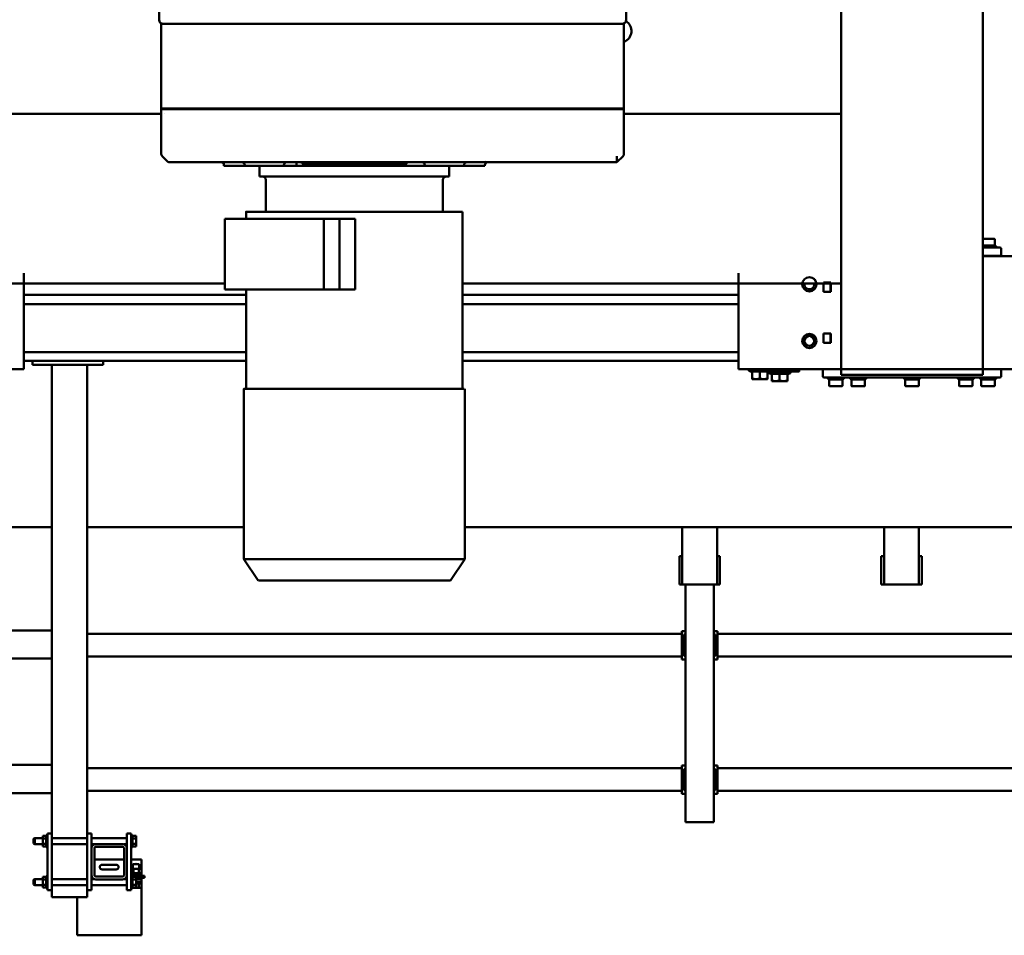
# Model space of a CAD drawing. Units: millimetres. Extents: x 0 to 23760, y 0 to 16800.
# Drawn here: x 7319 to 8711, y 1850 to 3144 of the extents above; entities that cross this region are included whole.
import ezdxf

# ---------------------------------------------------------------- set-up
doc = ezdxf.new("R2010")
doc.units = ezdxf.units.MM
doc.header["$MEASUREMENT"] = 0
doc.layers.add('(1) Shape lines', color=7, linetype='Continuous', lineweight=35, true_color=0x000000)

# ---------------------------------------------------------------- blocks, each defined once
blk = doc.blocks.new('MACRO_14_cb3ee371-ee04-4d04-8afe-ef3d0d086f19')
at = {"layer": '(1) Shape lines', "color": 7, "lineweight": 50, "ltscale": 120}
for p, q in [((4331.1, 1330), (4422.1, 1330)), ((4331.1, 1326), (4331.1, 1330)), ((4331.1, 1263), (4331.1, 1326)), ((4422.1, 1326), (4422.1, 1330)), ((4422.1, 1276), (4422.1, 1326)), ((4413.6, 1276), (4407.6, 1276)), ((4407.6, 1266), (4407.6, 1276)), ((4451.6, 1276), (4413.6, 1276)), ((4457.6, 1276), (4451.6, 1276)), ((4457.6, 1266), (4457.6, 1276)), ((4331.1, 1257), (4331.1, 1263)), ((4334.8, 1263), (4331.1, 1263)), ((4334.8, 1257), (4331.1, 1257)), ((4331.1, 1257), (4331.1, 1257)), ((4331.1, 1255), (4331.1, 1257)), ((4331.1, 1255), (4338.6, 1255)), ((4331.1, 1255), (4331.1, 1255)), ((4331.1, 1255), (4331.1, 1255)), ((4331.1, 1251), (4331.1, 1255)), ((4342.4, 1263), (4334.8, 1263)), ((4334.8, 1257), (4334.8, 1263)), ((4334.9, 1257), (4334.8, 1257)), ((4334.8, 1257), (4334.9, 1257)), ((4334.8, 1257), (4334.8, 1257)), ((4338.6, 1257), (4334.9, 1257)), ((4343.6, 1262.5), (4338.6, 1262.5)), ((4338.6, 1262.5), (4338.6, 1258.8)), ((4343.6, 1258.8), (4338.6, 1258.8)), ((4338.6, 1258.8), (4338.6, 1251.2)), ((4342.4, 1262.5), (4342.4, 1263)), ((4343.6, 1263), (4342.4, 1263)), ((4343.6, 1263.5), (4345.6, 1263.5)), ((4343.6, 1263.5), (4345.6, 1263.5)), ((4343.6, 1263.4), (4343.6, 1246.6)), ((4351.6, 1266), (4345.6, 1266)), ((4345.6, 1266), (4345.6, 1186)), ((4351.6, 1266), (4351.6, 1245)), ((4351.6, 1259.2), (4401.6, 1259.2)), ((4351.6, 1259.2), (4401.6, 1259.2)), ((4407.6, 1266), (4401.6, 1266)), ((4401.6, 1266), (4401.6, 1245)), ((4407.6, 1266), (4407.6, 1186)), ((4407.6, 1259.2), (4457.6, 1259.2)), ((4457.6, 1266), (4463.6, 1266)), ((4457.6, 1266), (4457.6, 1186)), ((4463.6, 1266), (4463.6, 1186)), ((4463.6, 1263.5), (4465.6, 1263.5)), ((4463.6, 1263.5), (4465.6, 1263.5)), ((4465.6, 1263.4), (4465.6, 1246.6)), ((4465.6, 1262.5), (4470.6, 1262.5)), ((4465.6, 1258.8), (4470.6, 1258.8)), ((4470.6, 1262.5), (4470.6, 1258.8)), ((4470.6, 1259.2), (4481.6, 1259.2)), ((4470.6, 1259.2), (4481.6, 1259.2)), ((4470.6, 1258.8), (4470.6, 1251.2)), ((4481.6, 1259.2), (4483.6, 1258.2)), ((4481.6, 1259.2), (4483.6, 1258.2)), ((4481.6, 1259.2), (4481.6, 1259.2)), ((4483.6, 1258.2), (4483.6, 1258.2)), ((4326.6, 1246), (4326.6, 1249)), ((4326.6, 1249), (4338.6, 1249)), ((4345.1, 1246), (4326.6, 1246)), ((4331.1, 1251), (4338.6, 1251)), ((4331.1, 1251), (4331.1, 1249)), ((4331.1, 1246), (4331.1, 1244)), ((4345.7, 1244), (4331.1, 1244)), ((4331.1, 1242), (4331.1, 1244)), ((4334.8, 1242), (4331.1, 1242)), ((4331.1, 1242), (4331.1, 1236)), ((4331.1, 1242), (4331.1, 1242)), ((4334.1, 1249), (4334.1, 1251)), ((4334.1, 1249), (4334.1, 1251)), ((4334.1, 1244), (4334.1, 1246)), ((4334.1, 1244), (4334.1, 1246)), ((4334.9, 1242), (4334.8, 1242)), ((4334.8, 1242), (4334.8, 1242)), ((4334.8, 1242), (4334.8, 1236)), ((4334.8, 1242), (4334.9, 1242)), ((4342.3, 1242), (4334.9, 1242)), ((4343.6, 1251.2), (4338.6, 1251.2)), ((4338.6, 1251.2), (4338.6, 1247.5)), ((4343.6, 1247.5), (4338.6, 1247.5)), ((4342.4, 1242), (4342.3, 1242)), ((4342.3, 1242), (4342.4, 1242)), ((4345.6, 1242), (4342.4, 1242)), ((4342.4, 1242), (4342.4, 1242)), ((4342.4, 1242), (4342.4, 1236)), ((4343.1, 1246), (4343.1, 1244)), ((4343.1, 1246), (4343.1, 1244)), ((4343.6, 1246.6), (4343.6, 1246.6)), ((4343.6, 1246.6), (4343.6, 1246.6)), ((4343.6, 1246.6), (4343.6, 1246.6)), ((4345.6, 1246.5), (4343.6, 1246.5)), ((4345.6, 1246.5), (4343.6, 1246.5)), ((4356.3, 1250.8), (4351.6, 1250.8)), ((4356.3, 1250.8), (4351.6, 1250.8)), ((4351.6, 1207), (4351.6, 1245)), ((4355.6, 1245), (4355.6, 1207)), ((4357.6, 1251), (4395.6, 1251)), ((4395.6, 1247), (4357.6, 1247)), ((4401.6, 1250.8), (4396.9, 1250.8)), ((4401.6, 1250.8), (4396.9, 1250.8)), ((4397.6, 1207), (4397.6, 1245)), ((4401.6, 1245), (4401.6, 1207)), ((4457.6, 1250.8), (4407.6, 1250.8)), ((4465.6, 1246.5), (4463.6, 1246.5)), ((4465.6, 1246.5), (4463.6, 1246.5)), ((4465.6, 1251.2), (4470.6, 1251.2)), ((4465.6, 1247.5), (4470.6, 1247.5)), ((4465.6, 1246.6), (4465.6, 1246.6)), ((4465.6, 1246.6), (4465.6, 1246.6)), ((4465.6, 1246.6), (4465.6, 1246.6)), ((4470.6, 1251.2), (4470.6, 1247.5)), ((4481.6, 1250.8), (4470.6, 1250.8)), ((4481.6, 1250.8), (4470.6, 1250.8)), ((4483.6, 1251.8), (4481.6, 1250.8)), ((4483.6, 1251.8), (4481.6, 1250.8)), ((4481.6, 1250.8), (4481.6, 1250.8)), ((4483.6, 1251.8), (4483.6, 1251.8)), ((4331.1, 1236), (4331.1, 1223)), ((4334.8, 1236), (4331.1, 1236)), ((4334.1, 1229.5), (4334.1, 1236)), ((4334.1, 1229.5), (4334.1, 1236)), ((4342.4, 1236), (4334.8, 1236)), ((4345.6, 1236), (4342.4, 1236)), ((4343.1, 1236), (4343.1, 1229.5)), ((4343.1, 1236), (4343.1, 1229.5)), ((4366.6, 1236.8), (4386.6, 1236.8)), ((4386.6, 1230.2), (4366.6, 1230.2)), ((4331.1, 1223), (4345.6, 1223)), ((4355.6, 1223), (4397.6, 1223)), ((4338.6, 1204.5), (4338.6, 1200.8)), ((4343.6, 1204.5), (4338.6, 1204.5)), ((4338.6, 1200.8), (4338.6, 1193.2)), ((4343.6, 1200.8), (4338.6, 1200.8)), ((4343.6, 1205.5), (4345.6, 1205.5)), ((4343.6, 1205.5), (4345.6, 1205.5)), ((4343.6, 1205.4), (4343.6, 1188.6)), ((4351.6, 1207), (4351.6, 1186)), ((4351.6, 1201.3), (4356.3, 1201.3)), ((4351.6, 1201.3), (4356.3, 1201.3)), ((4357.6, 1205), (4395.6, 1205)), ((4395.6, 1201), (4357.6, 1201)), ((4396.9, 1201.3), (4401.6, 1201.3)), ((4396.9, 1201.3), (4401.6, 1201.3)), ((4401.6, 1207), (4401.6, 1186)), ((4407.6, 1201.3), (4457.6, 1201.3)), ((4463.6, 1205.5), (4465.6, 1205.5)), ((4463.6, 1205.5), (4465.6, 1205.5)), ((4465.6, 1205.4), (4465.6, 1188.6)), ((4465.6, 1204.5), (4470.6, 1204.5)), ((4465.6, 1200.8), (4470.6, 1200.8)), ((4470.6, 1204.5), (4470.6, 1200.8)), ((4470.6, 1201.3), (4481.6, 1201.3)), ((4470.6, 1201.3), (4481.6, 1201.3)), ((4470.6, 1200.8), (4470.6, 1193.2)), ((4481.6, 1201.3), (4483.6, 1200.3)), ((4481.6, 1201.3), (4483.6, 1200.3)), ((4343.6, 1193.2), (4338.6, 1193.2)), ((4338.6, 1193.2), (4338.6, 1189.5)), ((4343.6, 1189.5), (4338.6, 1189.5)), ((4345.6, 1188.5), (4343.6, 1188.5)), ((4345.6, 1188.5), (4343.6, 1188.5)), ((4351.6, 1186), (4345.6, 1186)), ((4401.6, 1192.8), (4351.6, 1192.8)), ((4401.6, 1192.8), (4351.6, 1192.8)), ((4407.6, 1186), (4401.6, 1186)), ((4457.6, 1192.8), (4407.6, 1192.8)), ((4407.6, 524), (4407.6, 1186)), ((4457.6, 1186), (4463.6, 1186)), ((4457.6, 524), (4457.6, 1186)), ((4465.6, 1188.5), (4463.6, 1188.5)), ((4465.6, 1188.5), (4463.6, 1188.5)), ((4465.6, 1193.2), (4470.6, 1193.2)), ((4465.6, 1189.5), (4470.6, 1189.5)), ((4470.6, 1193.2), (4470.6, 1189.5)), ((4481.6, 1192.8), (4470.6, 1192.8)), ((4481.6, 1192.8), (4470.6, 1192.8)), ((4483.6, 1193.8), (4481.6, 1192.8)), ((4483.6, 1193.8), (4481.6, 1192.8)), ((3527.1, 1170), (3522.1, 1170)), ((3522.1, 834), (3522.1, 1170)), ((3557.1, 1170), (3527.1, 1170)), ((3562.1, 1170), (3557.1, 1170)), ((3562.1, 834), (3562.1, 1170)), ((3517.1, 1130), (3522.1, 1130)), ((3517.1, 1125), (3517.1, 1130)), ((3562.1, 1130), (3567.1, 1130)), ((3567.1, 1125), (3567.1, 1130)), ((4527.1, 1129), (4457.6, 1129)), ((2867.1, 1126), (3517.1, 1126)), ((3517.1, 1095), (3517.1, 1125)), ((3522.1, 1125), (3519.6, 1125)), ((3519.6, 1095), (3519.6, 1125)), ((3564.6, 1125), (3562.1, 1125)), ((3564.6, 1125), (3564.6, 1095)), ((3567.1, 1126), (4407.6, 1126)), ((3567.1, 1095), (3567.1, 1125)), ((2867.1, 1094), (3517.1, 1094)), ((3517.1, 1095), (3517.1, 1090)), ((3517.1, 1090), (3522.1, 1090)), ((3522.1, 1095), (3519.6, 1095)), ((3562.1, 1095), (3564.6, 1095)), ((3562.1, 1090), (3567.1, 1090)), ((3567.1, 1090), (3567.1, 1095)), ((3567.1, 1094), (4407.6, 1094)), ((4527.1, 1089), (4457.6, 1089)), ((2867.1, 936), (3517.1, 936)), ((3517.1, 940), (3522.1, 940)), ((3517.1, 935), (3517.1, 940)), ((3517.1, 905), (3517.1, 935)), ((3522.1, 935), (3519.6, 935)), ((3519.6, 905), (3519.6, 935)), ((3562.1, 940), (3567.1, 940)), ((3564.6, 935), (3562.1, 935)), ((3564.6, 935), (3564.6, 905)), ((3567.1, 935), (3567.1, 940)), ((3567.1, 936), (4407.6, 936)), ((3567.1, 905), (3567.1, 935)), ((4527.1, 939), (4457.6, 939)), ((3517.1, 905), (3517.1, 900)), ((3522.1, 905), (3519.6, 905)), ((3562.1, 905), (3564.6, 905)), ((3567.1, 900), (3567.1, 905)), ((2867.1, 904), (3517.1, 904)), ((3517.1, 900), (3522.1, 900)), ((3562.1, 900), (3567.1, 900)), ((3567.1, 904), (4407.6, 904)), ((4527.1, 899), (4457.6, 899)), ((3228.3, 834), (3228.3, 794)), ((3232.3, 834), (3228.3, 834)), ((3232.3, 834), (3232.3, 753)), ((3238.3, 834), (3232.3, 834)), ((3238.3, 834), (3275.6, 834)), ((3275.6, 834), (3281.6, 834)), ((3281.6, 834), (3281.6, 753)), ((3281.6, 834), (3285.6, 834)), ((3285.6, 834), (3285.6, 794)), ((3517.4, 834), (3513.4, 834)), ((3513.4, 834), (3513.4, 794)), ((3523.4, 834), (3517.4, 834)), ((3517.4, 834), (3517.4, 753)), ((3523.4, 834), (3560.8, 834)), ((3560.8, 834), (3566.8, 834)), ((3566.8, 834), (3570.8, 834)), ((3566.8, 834), (3566.8, 753)), ((3570.8, 834), (3570.8, 794)), ((3874.1, 798.5), (3894.1, 828.5)), ((4165.6, 828.5), (3894.2, 828.5)), ((4166.1, 828.5), (4186.1, 798.5)), ((3228.3, 794), (3232.3, 794)), ((3281.6, 794), (3285.6, 794)), ((3513.4, 794), (3517.4, 794)), ((3566.8, 794), (3570.8, 794)), ((3874.1, 557.5), (3874.1, 798.5)), ((4186.1, 798.5), (4186.1, 557.5)), ((127.1, 753), (3874.9, 753)), ((4185.3, 753), (4407.6, 753)), ((4457.6, 753), (4663.2, 753)), ((3877.1, 307.5), (3877.1, 557.5)), ((4183.1, 557.5), (4183.1, 417.5)), ((3123.3, 543.4), (3125.1, 544.4)), ((3145.8, 543.4), (3123.3, 543.4)), ((3123.3, 541.8), (3123.3, 543.4)), ((3125.1, 544.4), (3125.1, 553.3)), ((3144.1, 544.4), (3125.1, 544.4)), ((3144.1, 553.3), (3144.1, 544.4)), ((3144.1, 544.4), (3145.8, 543.4)), ((3145.8, 543.4), (3145.8, 541.8)), ((3154.8, 543.4), (3156.6, 544.4)), ((3177.3, 543.4), (3154.8, 543.4)), ((3154.8, 541.8), (3154.8, 543.4)), ((3156.6, 544.4), (3156.6, 553.3)), ((3156.6, 544.4), (3156.6, 553.3)), ((3175.6, 544.4), (3156.6, 544.4)), ((3175, 553.8), (3157.1, 553.8)), ((3175.6, 553.3), (3175.6, 544.4)), ((3175.6, 553.3), (3175.6, 544.4)), ((3175.6, 544.4), (3177.3, 543.4)), ((3177.3, 543.4), (3177.3, 541.8)), ((3230.8, 543.4), (3232.6, 544.4)), ((3253.3, 543.4), (3230.8, 543.4)), ((3230.8, 541.8), (3230.8, 543.4)), ((3232.6, 544.4), (3232.6, 553.3)), ((3251.6, 544.4), (3232.6, 544.4)), ((3251.6, 553.3), (3251.6, 544.4)), ((3251.6, 544.4), (3253.3, 543.4)), ((3253.3, 543.4), (3253.3, 541.8)), ((3306.9, 543.4), (3308.6, 544.4)), ((3329.4, 543.4), (3306.9, 543.4)), ((3306.9, 541.8), (3306.9, 543.4)), ((3308.6, 544.4), (3308.6, 553.3)), ((3327.6, 544.4), (3308.6, 544.4)), ((3327.1, 553.8), (3309.1, 553.8)), ((3327.6, 553.3), (3327.6, 544.4)), ((3327.6, 544.4), (3329.4, 543.4)), ((3329.4, 543.4), (3329.4, 541.8)), ((3338.3, 543.4), (3340.1, 544.4)), ((3360.8, 543.4), (3338.3, 543.4)), ((3338.3, 541.8), (3338.3, 543.4)), ((3340.1, 544.4), (3340.1, 553.3)), ((3359.1, 544.4), (3340.1, 544.4)), ((3340.6, 553.8), (3358.6, 553.8)), ((3359.1, 553.3), (3359.1, 544.4)), ((3359.1, 544.4), (3360.8, 543.4)), ((3360.8, 543.4), (3360.8, 541.8)), ((3423.6, 547), (3418.1, 547)), ((3418.1, 546), (3418.1, 536.4)), ((3434.6, 547), (3423.6, 547)), ((3429.1, 546), (3429.1, 536.4)), ((3440.1, 547), (3434.6, 547)), ((3440.1, 546), (3440.1, 536.4)), ((3451.6, 544), (3446.1, 544)), ((3446.1, 543), (3446.1, 533.4)), ((3462.6, 544), (3451.6, 544)), ((3457.1, 543), (3457.1, 533.4)), ((3468.1, 544), (3462.6, 544)), ((3468.1, 543), (3468.1, 533.4)), ((3062.1, 530), (3142.1, 530)), ((3116.1, 530), (3116.1, 539.8)), ((3118.1, 541.8), (3366.1, 541.8)), ((3118.2, 541.8), (3366.1, 541.8)), ((3142.1, 530), (3142.1, 538)), ((3342.1, 538), (3142.1, 538)), ((3142.1, 530), (3142.1, -1030)), ((3142.1, 530), (3342.1, 530)), ((3342.1, 530), (3342.1, 538)), ((3342.1, 530), (3487.1, 530)), ((3342.1, 530), (3342.1, -1030)), ((3368.1, 539.8), (3368.1, 530)), ((3401.6, 530), (3401.6, 533)), ((3413.6, 535.4), (3418.1, 537)), ((3444.6, 535.4), (3413.6, 535.4)), ((3413.6, 533), (3413.6, 535.4)), ((3440.1, 537), (3444.6, 535.4)), ((3441.6, 532.4), (3446.1, 534)), ((3472.6, 532.4), (3441.6, 532.4)), ((3441.6, 530), (3441.6, 532.4)), ((3444.6, 535.4), (3444.6, 533.5)), ((3468.1, 534), (3472.6, 532.4)), ((3472.6, 532.4), (3472.6, 530)), ((3487.1, 506), (3487.1, 530)), ((4642.1, 530), (4497.1, 530)), ((4497.1, 530), (4497.1, 506)), ((3877.3, 518), (3487.1, 518)), ((4182.9, 518), (4497.1, 518)), ((4385.1, 518), (4385.1, 524)), ((4395.1, 524), (4385.1, 524)), ((4475.1, 524), (4395.1, 524)), ((4485.1, 524), (4475.1, 524)), ((4485.1, 518), (4485.1, 524)), ((3487.1, 394), (3487.1, 506)), ((3877.3, 506), (3487.1, 506)), ((4182.9, 506), (4497.1, 506)), ((4497.1, 506), (4497.1, 394)), ((3356.8, 479.5), (3356.8, 492.5)), ((3356.8, 492.5), (3367.3, 492.5)), ((3357.1, 492.5), (3357.1, 479.5)), ((3367.1, 479.5), (3367.1, 492.5)), ((3367.3, 492.5), (3367.3, 479.5)), ((3367.3, 479.5), (3356.8, 479.5)), ((3357.4, 485.7), (3357.1, 485.7)), ((3357.4, 484.6), (3357.2, 484.6)), ((3487.1, 438), (3877.3, 438)), ((4497.1, 438), (4182.9, 438)), ((3356.8, 407.5), (3356.8, 420.5)), ((3356.8, 420.5), (3367.3, 420.5)), ((3357.1, 420.5), (3357.1, 409)), ((3367.1, 409), (3367.1, 420.5)), ((3367.3, 420.5), (3367.3, 407.5)), ((3877.3, 425), (3487.1, 425)), ((4028.9, 317.5), (4028.9, 417.5)), ((4051.1, 417.5), (4028.9, 417.5)), ((4051.1, 317.5), (4051.1, 417.5)), ((4051.2, 417.5), (4051.1, 417.5)), ((4051.2, 317.5), (4051.2, 417.5)), ((4051.2, 417.5), (4073.4, 417.5)), ((4073.4, 417.5), (4213.4, 417.5)), ((4073.4, 317.5), (4073.4, 417.5)), ((4497.1, 425), (4182.9, 425)), ((4213.4, 417.5), (4213.4, 317.5)), ((3342.1, 409), (3877.3, 409)), ((3367.3, 407.5), (3356.8, 407.5)), ((3357.4, 414.3), (3357.1, 414.3)), ((3357.4, 415.4), (3357.2, 415.4)), ((4213.4, 409), (4642.1, 409)), ((3062.1, 370), (3142.1, 370)), ((3142, 369.8), (3116.1, 369.8)), ((3116.1, 359.8), (3116.1, 369.8)), ((3128.6, 369.8), (3128.6, 370)), ((3140.6, 370), (3140.6, 369.8)), ((3142.1, 357.8), (3118.1, 357.8)), ((3141.1, 357.8), (3118.1, 357.8)), ((3123.3, 356.2), (3123.3, 357.8)), ((3123.3, 356.2), (3142.1, 356.2)), ((3125.1, 355.2), (3123.3, 356.2)), ((3125.1, 355.2), (3142.2, 355.2)), ((3125.1, 346.3), (3125.1, 355.2)), ((3125.6, 345.8), (3142.1, 345.8)), ((3143.4, 345.8), (3125.6, 345.8)), ((3129, 345.8), (3129, 345.8)), ((3133.1, 345.8), (3133.1, 345.8)), ((3138.7, 345.8), (3138.7, 345.8)), ((3140.2, 345.8), (3140.2, 345.8)), ((3905.1, 262.5), (3905.1, 307.5)), ((4051.1, 317.5), (4028.9, 317.5)), ((4051.2, 317.5), (4051.1, 317.5)), ((4051.2, 317.5), (4073.4, 317.5)), ((4213.4, 317.5), (4073.4, 317.5)), ((4155.1, 307.5), (4155.1, 262.5)), ((4183.1, 317.5), (4183.1, 307.5)), ((3896.1, 242.5), (3896.1, 257.5)), ((3910.1, 257.5), (3896.1, 257.5)), ((4150.1, 257.5), (3910.1, 257.5)), ((4164.1, 257.5), (4150.1, 257.5)), ((4164.1, 242.5), (4164.1, 257.5)), ((3650.3, 228.7), (3659.1, 237.5)), ((3659.1, 237.5), (3659.1, 228.7)), ((3746, 237.5), (3659.1, 237.5)), ((3753, 237.5), (3746, 237.5)), ((3842.2, 237.5), (3753, 237.5)), ((4216.1, 237.5), (3842.2, 237.5)), ((3875.1, 242.5), (3845.7, 242.5)), ((3845.7, 241.5), (3845.7, 242.5)), ((3845.7, 241.5), (3845.7, 242.5)), ((3910.3, 242.5), (3875.1, 242.5)), ((3875.1, 241.5), (3875.1, 242.5)), ((3924.5, 242.5), (3910.3, 242.5)), ((3925.2, 242.5), (3924.5, 242.5)), ((4135.1, 242.5), (3925.1, 242.5)), ((3930.5, 242.5), (3930.5, 241.5)), ((3930.5, 242.5), (3930.5, 241.5)), ((3990.1, 240.5), (3990.1, 242.5)), ((4070.1, 242.5), (4070.1, 240.5)), ((4112.1, 237.5), (4112.1, 242.5)), ((4129.7, 241.5), (4129.7, 242.5)), ((4135.7, 242.5), (4135, 242.5)), ((4149.9, 242.5), (4135.7, 242.5)), ((4185.1, 242.5), (4149.9, 242.5)), ((4214.5, 242.5), (4185.1, 242.5)), ((4185.1, 242.5), (4185.1, 241.5)), ((4214.5, 242.5), (4214.5, 237.5)), ((4218.5, 237.5), (4216.1, 237.5)), ((4290.5, 237.5), (4218.5, 237.5)), ((4291.4, 237.5), (4290.5, 237.5)), ((3649.1, 162.5), (3649.1, 225.8)), ((4294.3, 236.3), (4301.9, 228.7)), ((4303.1, 162.5), (4303.1, 225.8)), ((3342.1, 169), (3649.1, 169)), ((4298.7, 169), (4298.7, 169)), ((4303.1, 169), (4642.1, 169)), ((3659.1, 162.5), (3649.1, 162.5)), ((3649.1, 161.6), (3649.1, 162.4)), ((3659.1, 162.4), (3649.1, 162.4)), ((3659.1, 161.6), (3649.1, 161.6)), ((3649.1, 42), (3649.1, 161.5)), ((3659.1, 161.5), (3649.1, 161.5)), ((3746, 162.5), (3659.1, 162.5)), ((3746, 162.4), (3659.1, 162.4)), ((3746, 161.6), (3659.1, 161.6)), ((3746, 161.5), (3659.1, 161.5)), ((3748, 162.5), (3746, 162.5)), ((3748, 162.4), (3746, 162.4)), ((3748, 161.6), (3746, 161.6)), ((3748, 161.5), (3746, 161.5)), ((3840, 162.5), (3748, 162.5)), ((3840, 162.4), (3748, 162.4)), ((3840, 161.6), (3748, 161.6)), ((3840, 161.5), (3748, 161.5)), ((3845, 162.5), (3840, 162.5)), ((3845, 162.4), (3840, 162.4)), ((3845, 161.6), (3840, 161.6)), ((3845, 161.5), (3840, 161.5)), ((4216.1, 162.5), (3845, 162.5)), ((4216.1, 162.4), (3845, 162.4)), ((4216.1, 161.6), (3845, 161.6)), ((4216.1, 161.5), (3845, 161.5)), ((4117.1, 162.4), (4117.1, 162.5)), ((4117.1, 161.5), (4117.1, 161.6)), ((4143.1, 162.5), (4143.1, 162.4)), ((4143.1, 161.6), (4143.1, 161.5)), ((4226.7, 162.5), (4216.1, 162.5)), ((4226.7, 162.4), (4216.1, 162.4)), ((4226.7, 161.6), (4216.1, 161.6)), ((4226.7, 161.5), (4216.1, 161.5)), ((4298.7, 162.5), (4226.7, 162.5)), ((4298.7, 162.4), (4226.7, 162.4)), ((4298.7, 161.6), (4226.7, 161.6)), ((4298.7, 161.5), (4226.7, 161.5)), ((4303.1, 162.5), (4298.7, 162.5)), ((4303.1, 162.4), (4298.7, 162.4)), ((4303.1, 161.6), (4298.7, 161.6)), ((4303.1, 161.5), (4298.7, 161.5)), ((4303.1, 161.6), (4303.1, 162.4)), ((4303.1, 42), (4303.1, 161.5)), ((3649.1, 42), (3652.1, 42)), ((3680.1, 42), (3652.1, 42)), ((4272.1, 42), (3680.1, 42)), ((4300.1, 42), (4272.1, 42)), ((4300.1, 42), (4303.1, 42)), ((3646.1, 3), (3646.1, 36)), ((3646.1, 3), (3646.1, 36)), ((4306.1, 3), (4306.1, 36)), ((4306.1, 36), (4306.1, 3))]:
    blk.add_line(p, q, dxfattribs=at)
for points in [[(4481.6, 1259.2), (4481.6, 1250.8), (4481.6, 1250.8)], [(4483.6, 1251.8), (4483.6, 1251.8), (4483.6, 1258.2)], [(4334.1, 1229.5), (4343.1, 1229.5), (4343.1, 1229.5)], [(4481.6, 1201.2), (4481.6, 1192.8), (4481.6, 1192.8)], [(4483.6, 1193.8), (4483.6, 1193.8), (4483.6, 1200.2)], [(4483.6, 1193.9), (4483.6, 1193.8), (4483.6, 1193.9)], [(3874.9, 798.5), (4186.1, 798.5), (4185.3, 798.5)], [(4185.3, 557.5), (4186.1, 557.5), (3874.9, 557.5)], [(3143.5, 553.8), (3143.6, 553.8), (3125.6, 553.8)], [(3157.1, 553.8), (3157.1, 553.8), (3157.1, 553.8)], [(3175.1, 553.8), (3175.1, 553.8), (3175.1, 553.8)], [(3251.1, 553.8), (3233.1, 553.8), (3233.2, 553.8)], [(3358.5, 553.8), (3358.6, 553.8), (3340.6, 553.8)], [(3418.1, 546), (3423.6, 547)], [(3418.1, 547), (3418.1, 546)], [(3423.6, 547), (3429.1, 546)], [(3429.1, 546), (3434.6, 547)], [(3434.6, 547), (3440.1, 546)], [(3440.1, 546), (3440.1, 547)], [(3446.1, 543), (3451.6, 544)], [(3446.1, 544), (3446.1, 543)], [(3451.6, 544), (3457.1, 543)], [(3457.1, 543), (3462.6, 544)], [(3462.6, 544), (3468.1, 543)], [(3468.1, 543), (3468.1, 544)], [(3401.9, 533), (3401.6, 533), (3443.5, 533)], [(3429.1, 536.4), (3418.1, 536.4)], [(3440.1, 536.4), (3429.1, 536.4)], [(3457.1, 533.4), (3446.1, 533.4)], [(3468.1, 533.4), (3457.1, 533.4)], [(4182.9, 307.5), (4183.1, 307.5), (3877.3, 307.5)], [(3844.7, 236.8), (3845, 236.3)], [(4102.6, 240.5), (3957.6, 240.5), (3957.6, 240.5)]]:
    blk.add_lwpolyline(points, dxfattribs=at)
for centre, radius in [((3387.1, 490), 10), ((3387.1, 490), 7), ((3387.1, 410), 10)]:
    blk.add_circle(centre, radius, dxfattribs=at)
for centre, radius, start, end in [((4345.1, 1243), 3, 80.2194, 90), ((4357.6, 1245), 6, 90, 180), ((4357.6, 1245), 2, 90, 180), ((4395.6, 1245), 6, 0, 90), ((4395.6, 1245), 2, 0, 90), ((4338.6, 1233.5), 4.5, 177.0669, 181.1197), ((4338.6, 1233.5), 4.5, 243.6723, 295.8517), ((4338.6, 1233.5), 4.5, 357.0525, 1.1373), ((4366.6, 1233.5), 3.3, 90, 270), ((4386.6, 1233.5), 3.3, 270, 90), ((4357.6, 1207), 6, 180, 270), ((4354.1, 1204), 3, 211.8748, 247.3445), ((4357.6, 1207), 2, 180, 270), ((4395.6, 1207), 6, 270, 0), ((4395.6, 1207), 2, 270, 0), ((4399.1, 1204), 3, 292.6555, 328.1252), ((3125.6, 553.3), 0.5, 90, 180), ((3143.6, 553.3), 0.5, 0, 90), ((3157.1, 553.3), 0.5, 90, 180), ((3157.1, 553.3), 0.5, 90, 180), ((3175.1, 553.3), 0.5, 0, 90), ((3175.1, 553.3), 0.5, 0, 90), ((3233.1, 553.3), 0.5, 90, 180), ((3251.1, 553.3), 0.5, 0, 90), ((3309.1, 553.3), 0.5, 90, 180), ((3309.1, 553.3), 0.5, 153.2253, 166.1943), ((3309.1, 553.3), 0.5, 130.4367, 146.3379), ((3309.1, 553.3), 0.5, 106.846, 126.5738), ((3327.1, 553.3), 0.5, 0, 90), ((3327.1, 553.3), 0.5, 53.4245, 73.1557), ((3327.1, 553.3), 0.5, 33.6588, 49.5824), ((3327.1, 553.3), 0.5, 13.8005, 26.7858), ((3340.6, 553.3), 0.5, 90, 180), ((3358.6, 553.3), 0.5, 0, 90), ((3118.1, 539.8), 2, 90, 180), ((3366.1, 539.8), 2, 0, 90), ((3387.1, 410), 7, 351.7162, 188.2838), ((3118.1, 359.8), 2, 180, 270), ((3125.6, 346.3), 0.5, 180, 270), ((3900.1, 262.5), 5, 270, 0), ((4160.1, 262.5), 5, 180, 270), ((3841.7, 241.5), 4, 270, 0), ((3841.7, 241.5), 4, 270, 0), ((3871.1, 241.5), 4, 270, 0), ((3934.5, 241.5), 4, 180, 270), ((3934.5, 241.5), 4, 180, 270), ((3953.7, 241.5), 4, 270, 345.5225), ((4106.5, 241.5), 4, 194.4775, 270), ((4125.7, 241.5), 4, 270, 0), ((4189.1, 241.5), 4, 180, 270), ((4218.5, 241.5), 4, 180.0005, 270), ((4291.4, 233.5), 4, 45, 90), ((4291.4, 233.5), 4, 54.685, 61.7101), ((4291.4, 233.5), 4, 45, 53.456), ((3653.1, 225.8), 4, 135, 180), ((4299.1, 225.8), 4, 0, 45), ((3655.1, 52), 16.5, 111.3731, 238.226), ((3652.1, 36), 6, 90, 180), ((4300.1, 36), 6, 0, 90)]:
    blk.add_arc(centre, radius, start, end, dxfattribs=at)
blk.add_ellipse((3834.2, 233.5), major_axis=(-10.6, -3.2), ratio=0.227735, start_param=3.183979, end_param=3.786473, dxfattribs=at)

msp = doc.modelspace()

# ---------------------------------------------------------------- block references
at = {"color": 7, "rotation": 180}
msp.add_blockref('MACRO_14_cb3ee371-ee04-4d04-8afe-ef3d0d086f19', (11822.1, 3180), dxfattribs=at)

doc.saveas('drawing.dxf')
